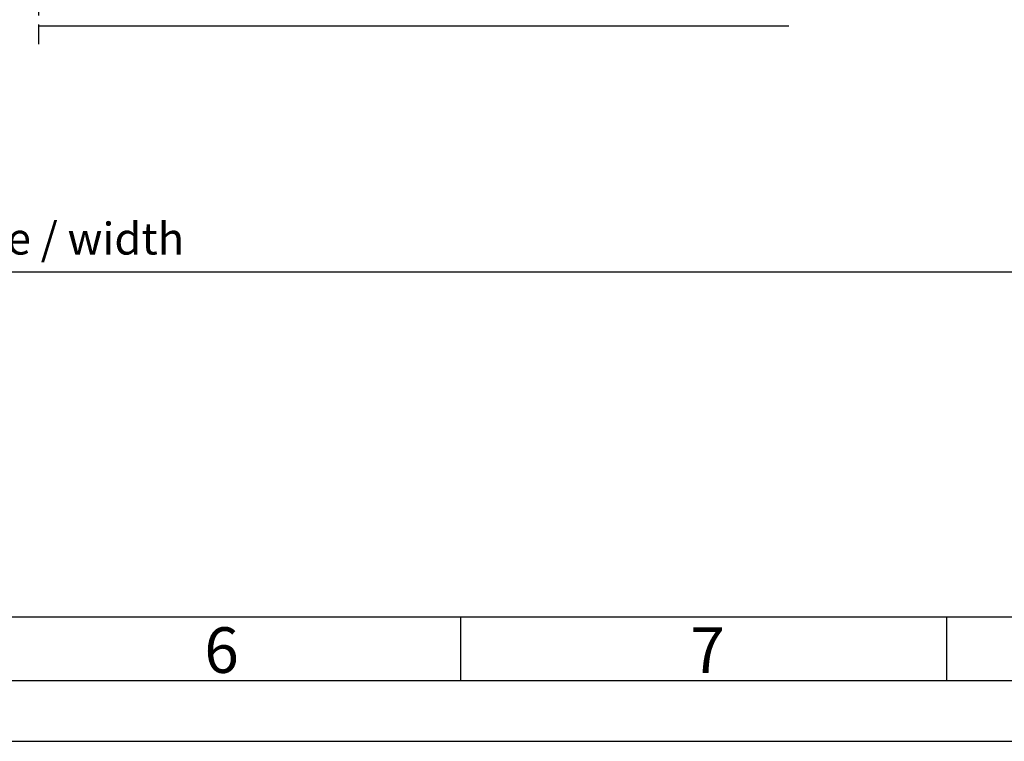
# Model space of a CAD drawing. Units: millimetres. Extents: x 4572 to 5413, y 928 to 2117.
# Drawn here: x 5000 to 5162, y 928 to 1047 of the extents above; entities that cross this region are included whole.
import ezdxf

# ---------------------------------------------------------------- set-up
doc = ezdxf.new("R2010")
doc.units = ezdxf.units.MM
doc.linetypes.add('AM_DIN_G_W050', pattern=[13.75, 9.75, -1.5, 1, -1.5])
doc.styles.add('Arial', font='arial.ttf')
doc.styles.add('ISO9', font='simplex')
doc.dimstyles.new('M 1zu1 schmidt', dxfattribs={"dimscale": 1.5, "dimtxt": 3.5, "dimasz": 2.5, "dimexe": 1.25, "dimexo": 0.625, "dimgap": 0.975, "dimtad": 1, "dimdec": 1, "dimdsep": 46, "dimtxsty": 'ISO9', "dimcen": 2.5, "dimclrd": 1, "dimclre": 1, "dimclrt": 1, "dimadec": 0, "dimazin": 0, "dimtfac": 1, "dimtdec": 1, "dimtmove": 0, "dimatfit": 3, "dimfxl": 1, "dimtolj": 1, "dimtzin": 0, "dimlwd": -1, "dimarcsym": 0})

# ---------------------------------------------------------------- blocks, each defined once
blk = doc.blocks.new('*D8')
at = {"color": 1, "lineweight": -2, "transparency": 16777216}
for p, q in [((4795.79, 1045.19), (4795.79, 1003.62)), ((5185.79, 1045.19), (5185.79, 1003.62))]:
    blk.add_line(p, q, dxfattribs=at)
at = {"color": 1, "transparency": 16777216}
blk.add_line((4799.54, 1005.49), (5182.04, 1005.49), dxfattribs=at)
for points in [[(4799.54, 1006.12), (4799.54, 1004.87), (4795.79, 1005.49)], [(5182.04, 1006.12), (5182.04, 1004.87), (5185.79, 1005.49)]]:
    blk.add_solid(points, dxfattribs=at)
at = {"layer": 'Defpoints', "color": 0, "transparency": 16777216}
for p in [(4795.79, 1046.12), (5185.79, 1046.12), (5185.79, 1005.49)]:
    blk.add_point(p, dxfattribs=at)
at = {"color": 1, "transparency": 16777216, "insert": (4990.79, 1010.95), "char_height": 5.25, "attachment_point": 5, "style": 'ISO9'}
blk.add_mtext('\\A1;Elementbreite / width', dxfattribs=at)

msp = doc.modelspace()

# ---------------------------------------------------------------- linework, layer by layer
at = {"linetype": 'AM_DIN_G_W050'}
msp.add_line((5003.29, 1114.92), (5003.29, 1042.92), dxfattribs=at)
for p, q in [((5126.79, 1045.92), (5003.29, 1045.92)), ((5012.78, 948.73), (5392.78, 948.73)), ((5072.78, 938.23), (5072.78, 948.73)), ((5152.78, 938.23), (5152.78, 948.73))]:
    msp.add_line(p, q)
for points in [[(4572.28, 928.23), (5413.28, 928.23), (5413.28, 2117.23), (4572.28, 2117.23)], [(4582.28, 938.23), (5403.28, 938.23), (5403.28, 2107.23), (4582.28, 2107.23)], [(4592.78, 948.73), (5392.78, 948.73), (5392.78, 2096.73), (4592.78, 2096.73)]]:
    msp.add_lwpolyline(points, close=True)

# ---------------------------------------------------------------- texts
at = {"char_height": 7.5, "attachment_point": 1, "style": 'Arial'}
for s, insert in [('6', (5030.57, 946.99)), ('7', (5110.57, 946.99))]:
    msp.add_mtext(s, dxfattribs=dict(at, insert=insert))

# ---------------------------------------------------------------- dimensions: what is measured, and where the dimension line sits
dim = msp.add_linear_dim(base=(5185.79, 1005.49), p1=(4795.79, 1046.12), p2=(5185.79, 1046.12), text='Elementbreite / width', dimstyle='M 1zu1 schmidt')
dim.commit()
dim.dimension.update_dxf_attribs({"geometry": '*D8', "text_midpoint": (4990.79, 1005.49), "dimtype": 160})

doc.saveas('drawing.dxf')
